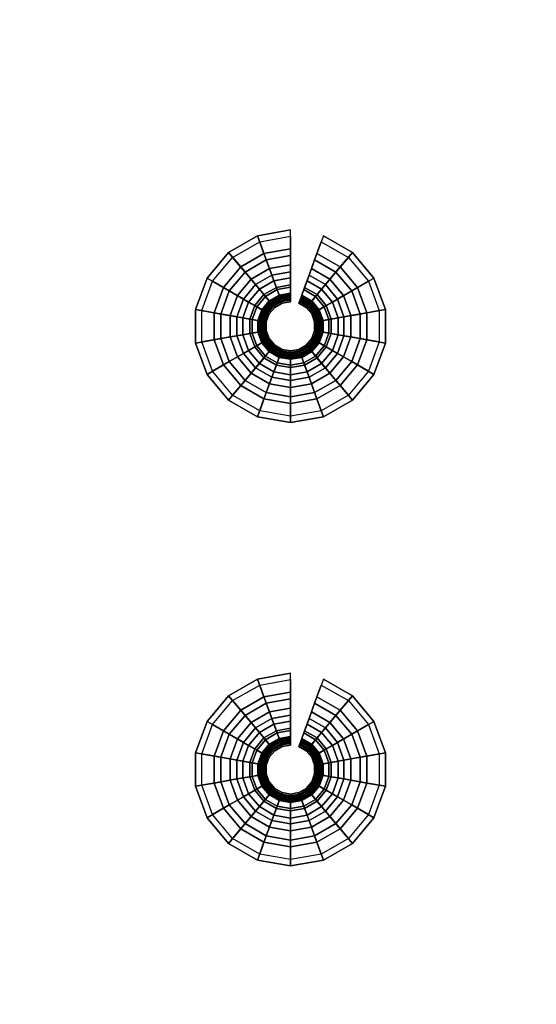
# Model space of a CAD drawing. Extents: x 0 to 47.9, y 0 to 41.2.
# Drawn here: x 37.8 to 39.4, y 6.1 to 9.1 of the extents above; entities that cross this region are included whole.
import ezdxf

# ---------------------------------------------------------------- set-up
doc = ezdxf.new("R2010")
doc.units = 0
doc.layers.add('CROMADO', color=40, linetype='CONTINUOUS')
doc.layers.add('SALIDA', color=140, linetype='CONTINUOUS')

msp = doc.modelspace()

# ---------------------------------------------------------------- linework, layer by layer
at = {"layer": 'CROMADO'}
for points in [[(27.8928, 22.9379, 101.4497), (45.5483, 20.799, 101.4497), (27.9089, 3.098, 101.4497)], [(27.9089, 3.098, 101.4497), (45.5483, 20.799, 101.4497), (45.5773, 20.7389, 101.4497)], [(27.9089, 3.098, 101.4497), (45.5773, 20.7389, 101.4497), (27.9151, 3.0673, 101.4497)], [(27.9151, 3.0673, 101.4497), (45.5773, 20.7389, 101.4497), (45.6295, 20.6973, 101.4497)], [(27.9151, 3.0673, 101.4497), (45.6295, 20.6973, 101.4497), (27.9324, 3.0414, 101.4497)], [(27.9324, 3.0414, 101.4497), (45.6295, 20.6973, 101.4497), (27.989, 3.018, 101.4497)], [(27.989, 3.018, 101.4497), (45.6295, 20.6973, 101.4497), (47.829, 3.0341, 101.4497)], [(47.8289, 3.1141, 102.5496), (39.4044, 12.4788, 102.5496), (39.2865, 12.2261, 102.5496)], [(47.8289, 3.1141, 102.5496), (39.2865, 12.2261, 102.5496), (39.1265, 11.9976, 102.5496)], [(39.1265, 11.9976, 102.5496), (38.9293, 11.8004, 102.5496), (47.8289, 3.1141, 102.5496)], [(47.8289, 3.1141, 102.5496), (38.9293, 11.8004, 102.5496), (38.7009, 11.6404, 102.5496)], [(38.7009, 11.6404, 102.5496), (38.4481, 11.5226, 102.5496), (47.8289, 3.1141, 102.5496)], [(47.8289, 3.1141, 102.5496), (38.4481, 11.5226, 102.5496), (38.1787, 11.4504, 102.5496)], [(47.8289, 3.1141, 102.5496), (38.1787, 11.4504, 102.5496), (27.9889, 3.098, 102.5496)], [(27.9889, 3.098, 102.5496), (38.1787, 11.4504, 102.5496), (37.9009, 11.4261, 102.5496)], [(27.9889, 3.098, 102.5496), (37.9009, 11.4261, 102.5496), (37.623, 11.4504, 102.5496)]]:
    msp.add_3dface(points, dxfattribs=at)

# ---------------------------------------------------------------- meshes
at = {"layer": 'SALIDA'}
mesh = msp.add_polymesh((9, 4), dxfattribs=at)
for k, corner in enumerate([(38.6031, 8.3816, 101.2905), (38.6031, 8.4316, 101.3589), (38.6031, 8.4905, 101.4197), (38.6031, 8.4905, 101.4497), (38.5379, 8.3701, 101.2905), (38.5208, 8.4171, 101.3589), (38.5006, 8.4725, 101.4197), (38.5006, 8.4725, 101.4497), (38.4805, 8.3369, 101.2905), (38.4484, 8.3753, 101.3589), (38.4105, 8.4204, 101.4197), (38.4105, 8.4204, 101.4497), (38.4379, 8.2862, 101.2905), (38.3946, 8.3112, 101.3589), (38.3436, 8.3407, 101.4197), (38.3436, 8.3407, 101.4497), (38.4153, 8.2239, 101.2905), (38.366, 8.2326, 101.3589), (38.3079, 8.2428, 101.4197), (38.3079, 8.2428, 101.4497), (38.4153, 8.1577, 101.2905), (38.366, 8.149, 101.3589), (38.3079, 8.1387, 101.4197), (38.3079, 8.1387, 101.4497), (38.4379, 8.0954, 101.2905), (38.3946, 8.0704, 101.3589), (38.3436, 8.0409, 101.4197), (38.3436, 8.0409, 101.4497), (38.4805, 8.0446, 101.2905), (38.4484, 8.0063, 101.3589), (38.4105, 7.9612, 101.4197), (38.4105, 7.9612, 101.4497), (38.5379, 8.0115, 101.2905), (38.5208, 7.9645, 101.3589), (38.5006, 7.9091, 101.4197), (38.5006, 7.9091, 101.4497)]):
    mesh.set_mesh_vertex(divmod(k, 4), corner)
mesh = msp.add_polymesh((9, 9), dxfattribs=at)
for k, corner in enumerate([(38.6031, 8.4707, 101.4285), (38.6031, 8.4105, 101.3629), (38.6031, 8.3597, 101.2896), (38.6031, 8.3193, 101.2102), (38.6031, 8.2901, 101.126), (38.6031, 8.2726, 101.0386), (38.6031, 8.2671, 100.9497), (38.6031, 8.2723, 100.9504), (38.6031, 8.277, 100.9523), (38.5074, 8.4538, 101.4285), (38.528, 8.3972, 101.3629), (38.5454, 8.3495, 101.2896), (38.5592, 8.3116, 101.2102), (38.5692, 8.2841, 101.126), (38.5752, 8.2677, 101.0386), (38.577, 8.2625, 100.9497), (38.5753, 8.2674, 100.9504), (38.5737, 8.2718, 100.9523), (38.4232, 8.4052, 101.4285), (38.4619, 8.3591, 101.3629), (38.4946, 8.3202, 101.2896), (38.5205, 8.2892, 101.2102), (38.5393, 8.2669, 101.126), (38.5506, 8.2535, 101.0386), (38.5541, 8.2493, 100.9497), (38.5508, 8.2532, 100.9504), (38.5477, 8.2569, 100.9523), (38.3607, 8.3308, 101.4285), (38.4129, 8.3006, 101.3629), (38.4569, 8.2752, 101.2896), (38.4918, 8.2551, 101.2102), (38.5171, 8.2405, 101.126), (38.5323, 8.2317, 101.0386), (38.537, 8.229, 100.9497), (38.5326, 8.2315, 100.9504), (38.5285, 8.2339, 100.9523), (38.3275, 8.2394, 101.4285), (38.3868, 8.2289, 101.3629), (38.4368, 8.2201, 101.2896), (38.4766, 8.2131, 101.2102), (38.5053, 8.208, 101.126), (38.5226, 8.205, 101.0386), (38.528, 8.2041, 100.9497), (38.5229, 8.2049, 100.9504), (38.5182, 8.2058, 100.9523), (38.3275, 8.1422, 101.4285), (38.3868, 8.1526, 101.3629), (38.4368, 8.1615, 101.2896), (38.4766, 8.1685, 101.2102), (38.5053, 8.1735, 101.126), (38.5226, 8.1766, 101.0386), (38.528, 8.1775, 100.9497), (38.5229, 8.1766, 100.9504), (38.5182, 8.1758, 100.9523), (38.3607, 8.0508, 101.4285), (38.4129, 8.081, 101.3629), (38.4569, 8.1064, 101.2896), (38.4918, 8.1265, 101.2102), (38.5171, 8.1411, 101.126), (38.5323, 8.1499, 101.0386), (38.537, 8.1526, 100.9497), (38.5326, 8.1501, 100.9504), (38.5285, 8.1477, 100.9523), (38.4232, 7.9764, 101.4285), (38.4619, 8.0225, 101.3629), (38.4946, 8.0614, 101.2896), (38.5205, 8.0923, 101.2102), (38.5393, 8.1147, 101.126), (38.5506, 8.1281, 101.0386), (38.5541, 8.1323, 100.9497), (38.5508, 8.1284, 100.9504), (38.5477, 8.1247, 100.9523), (38.5074, 7.9277, 101.4285), (38.528, 7.9844, 101.3629), (38.5454, 8.0321, 101.2896), (38.5592, 8.07, 101.2102), (38.5692, 8.0975, 101.126), (38.5752, 8.1139, 101.0386), (38.577, 8.119, 100.9497), (38.5753, 8.1142, 100.9504), (38.5737, 8.1098, 100.9523)]):
    mesh.set_mesh_vertex(divmod(k, 9), corner)
mesh = msp.add_polymesh((2, 4), dxfattribs=at)
for k, corner in enumerate([(38.7258, 8.3369, 101.2905), (38.7579, 8.3753, 101.3589), (38.7958, 8.4204, 101.4197), (38.7958, 8.4204, 101.4497), (38.6684, 8.3701, 101.2905), (38.6855, 8.4171, 101.3589), (38.7057, 8.4725, 101.4197), (38.7057, 8.4725, 101.4497)]):
    mesh.set_mesh_vertex(divmod(k, 4), corner)
mesh = msp.add_polymesh((2, 9), dxfattribs=at)
for k, corner in enumerate([(38.7831, 8.4052, 101.4285), (38.7443, 8.3591, 101.3629), (38.7117, 8.3202, 101.2896), (38.6858, 8.2892, 101.2102), (38.667, 8.2669, 101.126), (38.6557, 8.2535, 101.0386), (38.6522, 8.2493, 100.9497), (38.6555, 8.2532, 100.9504), (38.6586, 8.2569, 100.9523), (38.6989, 8.4538, 101.4285), (38.6783, 8.3972, 101.3629), (38.6609, 8.3495, 101.2896), (38.6471, 8.3116, 101.2102), (38.6371, 8.2841, 101.126), (38.6311, 8.2677, 101.0386), (38.6293, 8.2625, 100.9497), (38.631, 8.2674, 100.9504), (38.6326, 8.2718, 100.9523)]):
    mesh.set_mesh_vertex(divmod(k, 9), corner)
mesh = msp.add_polymesh((9, 4), dxfattribs=at)
for k, corner in enumerate([(38.5379, 8.0115, 101.2905), (38.5208, 7.9645, 101.3589), (38.5006, 7.9091, 101.4197), (38.5006, 7.9091, 101.4497), (38.6031, 8, 101.2905), (38.6031, 7.95, 101.3589), (38.6031, 7.891, 101.4197), (38.6031, 7.891, 101.4497), (38.6684, 8.0115, 101.2905), (38.6855, 7.9645, 101.3589), (38.7057, 7.9091, 101.4197), (38.7057, 7.9091, 101.4497), (38.7258, 8.0446, 101.2905), (38.7579, 8.0063, 101.3589), (38.7958, 7.9612, 101.4197), (38.7958, 7.9612, 101.4497), (38.7684, 8.0954, 101.2905), (38.8117, 8.0704, 101.3589), (38.8627, 8.0409, 101.4197), (38.8627, 8.0409, 101.4497), (38.791, 8.1577, 101.2905), (38.8403, 8.149, 101.3589), (38.8983, 8.1387, 101.4197), (38.8983, 8.1387, 101.4497), (38.791, 8.2239, 101.2905), (38.8403, 8.2326, 101.3589), (38.8983, 8.2428, 101.4197), (38.8983, 8.2428, 101.4497), (38.7684, 8.2862, 101.2905), (38.8117, 8.3112, 101.3589), (38.8627, 8.3407, 101.4197), (38.8627, 8.3407, 101.4497), (38.7258, 8.3369, 101.2905), (38.7579, 8.3753, 101.3589), (38.7958, 8.4204, 101.4197), (38.7958, 8.4204, 101.4497)]):
    mesh.set_mesh_vertex(divmod(k, 4), corner)
mesh = msp.add_polymesh((9, 9), dxfattribs=at)
for k, corner in enumerate([(38.5074, 7.9277, 101.4285), (38.528, 7.9844, 101.3629), (38.5454, 8.0321, 101.2896), (38.5592, 8.07, 101.2102), (38.5692, 8.0975, 101.126), (38.5752, 8.1139, 101.0386), (38.577, 8.119, 100.9497), (38.5753, 8.1142, 100.9504), (38.5737, 8.1098, 100.9523), (38.6031, 7.9109, 101.4285), (38.6031, 7.9711, 101.3629), (38.6031, 8.0219, 101.2896), (38.6031, 8.0623, 101.2102), (38.6031, 8.0915, 101.126), (38.6031, 8.109, 101.0386), (38.6031, 8.1144, 100.9497), (38.6031, 8.1093, 100.9504), (38.6031, 8.1046, 100.9523), (38.6989, 7.9277, 101.4285), (38.6783, 7.9844, 101.3629), (38.6609, 8.0321, 101.2896), (38.6471, 8.07, 101.2102), (38.6371, 8.0975, 101.126), (38.6311, 8.1139, 101.0386), (38.6293, 8.119, 100.9497), (38.631, 8.1142, 100.9504), (38.6326, 8.1098, 100.9523), (38.7831, 7.9764, 101.4285), (38.7443, 8.0225, 101.3629), (38.7117, 8.0614, 101.2896), (38.6858, 8.0923, 101.2102), (38.667, 8.1147, 101.126), (38.6557, 8.1281, 101.0386), (38.6522, 8.1323, 100.9497), (38.6555, 8.1284, 100.9504), (38.6586, 8.1247, 100.9523), (38.8456, 8.0508, 101.4285), (38.7934, 8.081, 101.3629), (38.7494, 8.1064, 101.2896), (38.7144, 8.1265, 101.2102), (38.6892, 8.1411, 101.126), (38.674, 8.1499, 101.0386), (38.6693, 8.1526, 100.9497), (38.6737, 8.1501, 100.9504), (38.6778, 8.1477, 100.9523), (38.8788, 8.1422, 101.4285), (38.8195, 8.1526, 101.3629), (38.7695, 8.1615, 101.2896), (38.7297, 8.1685, 101.2102), (38.701, 8.1735, 101.126), (38.6837, 8.1766, 101.0386), (38.6783, 8.1775, 100.9497), (38.6834, 8.1766, 100.9504), (38.6881, 8.1758, 100.9523), (38.8788, 8.2394, 101.4285), (38.8195, 8.2289, 101.3629), (38.7695, 8.2201, 101.2896), (38.7297, 8.2131, 101.2102), (38.701, 8.208, 101.126), (38.6837, 8.205, 101.0386), (38.6783, 8.2041, 100.9497), (38.6834, 8.2049, 100.9504), (38.6881, 8.2058, 100.9523), (38.8456, 8.3308, 101.4285), (38.7934, 8.3006, 101.3629), (38.7494, 8.2752, 101.2896), (38.7144, 8.2551, 101.2102), (38.6892, 8.2405, 101.126), (38.674, 8.2317, 101.0386), (38.6693, 8.229, 100.9497), (38.6737, 8.2315, 100.9504), (38.6778, 8.2339, 100.9523), (38.7831, 8.4052, 101.4285), (38.7443, 8.3591, 101.3629), (38.7117, 8.3202, 101.2896), (38.6858, 8.2892, 101.2102), (38.667, 8.2669, 101.126), (38.6557, 8.2535, 101.0386), (38.6522, 8.2493, 100.9497), (38.6555, 8.2532, 100.9504), (38.6586, 8.2569, 100.9523)]):
    mesh.set_mesh_vertex(divmod(k, 9), corner)
mesh = msp.add_polymesh((9, 9), dxfattribs=at)
for k, corner in enumerate([(38.6031, 8.277, 100.9523), (38.6031, 8.2811, 100.9555), (38.6031, 8.2843, 100.9596), (38.6031, 8.2863, 100.9643), (38.6031, 8.287, 100.9694), (38.6031, 8.2937, 101.0539), (38.6031, 8.312, 101.1366), (38.6031, 8.3414, 101.2159), (38.6031, 8.3816, 101.2905), (38.5737, 8.2718, 100.9523), (38.5723, 8.2757, 100.9555), (38.5712, 8.2786, 100.9596), (38.5705, 8.2805, 100.9643), (38.5702, 8.2812, 100.9694), (38.568, 8.2875, 101.0539), (38.5617, 8.3047, 101.1366), (38.5516, 8.3324, 101.2159), (38.5379, 8.3701, 101.2905), (38.5477, 8.2569, 100.9523), (38.5451, 8.26, 100.9555), (38.5431, 8.2624, 100.9596), (38.5418, 8.2639, 100.9643), (38.5413, 8.2645, 100.9694), (38.537, 8.2696, 101.0539), (38.5253, 8.2836, 101.1366), (38.5063, 8.3062, 101.2159), (38.4805, 8.3369, 101.2905), (38.5285, 8.2339, 100.9523), (38.5249, 8.236, 100.9555), (38.5222, 8.2375, 100.9596), (38.5205, 8.2385, 100.9643), (38.5198, 8.2389, 100.9694), (38.514, 8.2422, 101.0539), (38.4982, 8.2514, 101.1366), (38.4727, 8.2661, 101.2159), (38.4379, 8.2862, 101.2905), (38.5182, 8.2058, 100.9523), (38.5142, 8.2065, 100.9555), (38.5111, 8.207, 100.9596), (38.5091, 8.2074, 100.9643), (38.5084, 8.2075, 100.9694), (38.5018, 8.2087, 101.0539), (38.4838, 8.2118, 101.1366), (38.4548, 8.217, 101.2159), (38.4153, 8.2239, 101.2905), (38.5182, 8.1758, 100.9523), (38.5142, 8.1751, 100.9555), (38.5111, 8.1746, 100.9596), (38.5091, 8.1742, 100.9643), (38.5084, 8.1741, 100.9694), (38.5018, 8.1729, 101.0539), (38.4838, 8.1698, 101.1366), (38.4548, 8.1646, 101.2159), (38.4153, 8.1577, 101.2905), (38.5285, 8.1477, 100.9523), (38.5249, 8.1456, 100.9555), (38.5222, 8.1441, 100.9596), (38.5205, 8.1431, 100.9643), (38.5198, 8.1427, 100.9694), (38.514, 8.1393, 101.0539), (38.4982, 8.1302, 101.1366), (38.4727, 8.1155, 101.2159), (38.4379, 8.0954, 101.2905), (38.5477, 8.1247, 100.9523), (38.5451, 8.1216, 100.9555), (38.5431, 8.1192, 100.9596), (38.5418, 8.1177, 100.9643), (38.5413, 8.1171, 100.9694), (38.537, 8.112, 101.0539), (38.5253, 8.098, 101.1366), (38.5063, 8.0754, 101.2159), (38.4805, 8.0446, 101.2905), (38.5737, 8.1098, 100.9523), (38.5723, 8.1059, 100.9555), (38.5712, 8.1029, 100.9596), (38.5705, 8.1011, 100.9643), (38.5702, 8.1004, 100.9694), (38.568, 8.0941, 101.0539), (38.5617, 8.0769, 101.1366), (38.5516, 8.0492, 101.2159), (38.5379, 8.0115, 101.2905)]):
    mesh.set_mesh_vertex(divmod(k, 9), corner)
mesh = msp.add_polymesh((2, 9), dxfattribs=at)
for k, corner in enumerate([(38.6586, 8.2569, 100.9523), (38.6612, 8.26, 100.9555), (38.6632, 8.2624, 100.9596), (38.6645, 8.2639, 100.9643), (38.665, 8.2645, 100.9694), (38.6693, 8.2696, 101.0539), (38.681, 8.2836, 101.1366), (38.7, 8.3062, 101.2159), (38.7258, 8.3369, 101.2905), (38.6326, 8.2718, 100.9523), (38.634, 8.2757, 100.9555), (38.6351, 8.2786, 100.9596), (38.6358, 8.2805, 100.9643), (38.636, 8.2812, 100.9694), (38.6383, 8.2875, 101.0539), (38.6446, 8.3047, 101.1366), (38.6547, 8.3324, 101.2159), (38.6684, 8.3701, 101.2905)]):
    mesh.set_mesh_vertex(divmod(k, 9), corner)
mesh = msp.add_polymesh((9, 9), dxfattribs=at)
for k, corner in enumerate([(38.5737, 8.1098, 100.9523), (38.5723, 8.1059, 100.9555), (38.5712, 8.1029, 100.9596), (38.5705, 8.1011, 100.9643), (38.5702, 8.1004, 100.9694), (38.568, 8.0941, 101.0539), (38.5617, 8.0769, 101.1366), (38.5516, 8.0492, 101.2159), (38.5379, 8.0115, 101.2905), (38.6031, 8.1046, 100.9523), (38.6031, 8.1005, 100.9555), (38.6031, 8.0973, 100.9596), (38.6031, 8.0953, 100.9643), (38.6031, 8.0946, 100.9694), (38.6031, 8.0879, 101.0539), (38.6031, 8.0696, 101.1366), (38.6031, 8.0401, 101.2159), (38.6031, 8, 101.2905), (38.6326, 8.1098, 100.9523), (38.634, 8.1059, 100.9555), (38.6351, 8.1029, 100.9596), (38.6358, 8.1011, 100.9643), (38.636, 8.1004, 100.9694), (38.6383, 8.0941, 101.0539), (38.6446, 8.0769, 101.1366), (38.6547, 8.0492, 101.2159), (38.6684, 8.0115, 101.2905), (38.6586, 8.1247, 100.9523), (38.6612, 8.1216, 100.9555), (38.6632, 8.1192, 100.9596), (38.6645, 8.1177, 100.9643), (38.665, 8.1171, 100.9694), (38.6693, 8.112, 101.0539), (38.681, 8.098, 101.1366), (38.7, 8.0754, 101.2159), (38.7258, 8.0446, 101.2905), (38.6778, 8.1477, 100.9523), (38.6814, 8.1456, 100.9555), (38.6841, 8.1441, 100.9596), (38.6858, 8.1431, 100.9643), (38.6865, 8.1427, 100.9694), (38.6923, 8.1393, 101.0539), (38.7081, 8.1302, 101.1366), (38.7336, 8.1155, 101.2159), (38.7684, 8.0954, 101.2905), (38.6881, 8.1758, 100.9523), (38.6921, 8.1751, 100.9555), (38.6952, 8.1746, 100.9596), (38.6972, 8.1742, 100.9643), (38.6979, 8.1741, 100.9694), (38.7045, 8.1729, 101.0539), (38.7225, 8.1698, 101.1366), (38.7515, 8.1646, 101.2159), (38.791, 8.1577, 101.2905), (38.6881, 8.2058, 100.9523), (38.6921, 8.2065, 100.9555), (38.6952, 8.207, 100.9596), (38.6972, 8.2074, 100.9643), (38.6979, 8.2075, 100.9694), (38.7045, 8.2087, 101.0539), (38.7225, 8.2118, 101.1366), (38.7515, 8.217, 101.2159), (38.791, 8.2239, 101.2905), (38.6778, 8.2339, 100.9523), (38.6814, 8.236, 100.9555), (38.6841, 8.2375, 100.9596), (38.6858, 8.2385, 100.9643), (38.6865, 8.2389, 100.9694), (38.6923, 8.2422, 101.0539), (38.7081, 8.2514, 101.1366), (38.7336, 8.2661, 101.2159), (38.7684, 8.2862, 101.2905), (38.6586, 8.2569, 100.9523), (38.6612, 8.26, 100.9555), (38.6632, 8.2624, 100.9596), (38.6645, 8.2639, 100.9643), (38.665, 8.2645, 100.9694), (38.6693, 8.2696, 101.0539), (38.681, 8.2836, 101.1366), (38.7, 8.3062, 101.2159), (38.7258, 8.3369, 101.2905)]):
    mesh.set_mesh_vertex(divmod(k, 9), corner)
mesh = msp.add_polymesh((9, 4), dxfattribs=at)
for k, corner in enumerate([(38.6031, 7.0024, 101.2905), (38.6031, 7.0524, 101.3589), (38.6031, 7.1113, 101.4197), (38.6031, 7.1113, 101.4497), (38.5379, 6.9909, 101.2905), (38.5208, 7.0379, 101.3589), (38.5006, 7.0933, 101.4197), (38.5006, 7.0933, 101.4497), (38.4805, 6.9577, 101.2905), (38.4484, 6.9961, 101.3589), (38.4105, 7.0412, 101.4197), (38.4105, 7.0412, 101.4497), (38.4379, 6.907, 101.2905), (38.3946, 6.932, 101.3589), (38.3436, 6.9615, 101.4197), (38.3436, 6.9615, 101.4497), (38.4153, 6.8447, 101.2905), (38.366, 6.8534, 101.3589), (38.3079, 6.8636, 101.4197), (38.3079, 6.8636, 101.4497), (38.4153, 6.7785, 101.2905), (38.366, 6.7698, 101.3589), (38.3079, 6.7595, 101.4197), (38.3079, 6.7595, 101.4497), (38.4379, 6.7162, 101.2905), (38.3946, 6.6912, 101.3589), (38.3436, 6.6617, 101.4197), (38.3436, 6.6617, 101.4497), (38.4805, 6.6654, 101.2905), (38.4484, 6.6271, 101.3589), (38.4105, 6.582, 101.4197), (38.4105, 6.582, 101.4497), (38.5379, 6.6323, 101.2905), (38.5208, 6.5853, 101.3589), (38.5006, 6.5299, 101.4197), (38.5006, 6.5299, 101.4497)]):
    mesh.set_mesh_vertex(divmod(k, 4), corner)
mesh = msp.add_polymesh((9, 9), dxfattribs=at)
for k, corner in enumerate([(38.6031, 7.0915, 101.4285), (38.6031, 7.0313, 101.3629), (38.6031, 6.9805, 101.2896), (38.6031, 6.9401, 101.2102), (38.6031, 6.9109, 101.126), (38.6031, 6.8934, 101.0386), (38.6031, 6.8879, 100.9497), (38.6031, 6.8931, 100.9504), (38.6031, 6.8978, 100.9523), (38.5074, 7.0746, 101.4285), (38.528, 7.018, 101.3629), (38.5454, 6.9703, 101.2896), (38.5592, 6.9324, 101.2102), (38.5692, 6.9049, 101.126), (38.5752, 6.8885, 101.0386), (38.577, 6.8833, 100.9497), (38.5753, 6.8881, 100.9504), (38.5737, 6.8926, 100.9523), (38.4232, 7.026, 101.4285), (38.4619, 6.9799, 101.3629), (38.4946, 6.941, 101.2896), (38.5205, 6.91, 101.2102), (38.5393, 6.8877, 101.126), (38.5506, 6.8743, 101.0386), (38.5541, 6.8701, 100.9497), (38.5508, 6.874, 100.9504), (38.5477, 6.8776, 100.9523), (38.3607, 6.9516, 101.4285), (38.4129, 6.9214, 101.3629), (38.4569, 6.896, 101.2896), (38.4918, 6.8758, 101.2102), (38.5171, 6.8612, 101.126), (38.5323, 6.8525, 101.0386), (38.537, 6.8498, 100.9497), (38.5326, 6.8523, 100.9504), (38.5285, 6.8547, 100.9523), (38.3275, 6.8602, 101.4285), (38.3868, 6.8497, 101.3629), (38.4368, 6.8409, 101.2896), (38.4766, 6.8339, 101.2102), (38.5053, 6.8288, 101.126), (38.5226, 6.8258, 101.0386), (38.528, 6.8248, 100.9497), (38.5229, 6.8257, 100.9504), (38.5182, 6.8266, 100.9523), (38.3275, 6.763, 101.4285), (38.3868, 6.7734, 101.3629), (38.4368, 6.7823, 101.2896), (38.4766, 6.7893, 101.2102), (38.5053, 6.7943, 101.126), (38.5226, 6.7974, 101.0386), (38.528, 6.7983, 100.9497), (38.5229, 6.7974, 100.9504), (38.5182, 6.7966, 100.9523), (38.3607, 6.6716, 101.4285), (38.4129, 6.7018, 101.3629), (38.4569, 6.7271, 101.2896), (38.4918, 6.7473, 101.2102), (38.5171, 6.7619, 101.126), (38.5323, 6.7707, 101.0386), (38.537, 6.7734, 100.9497), (38.5326, 6.7709, 100.9504), (38.5285, 6.7685, 100.9523), (38.4232, 6.5971, 101.4285), (38.4619, 6.6433, 101.3629), (38.4946, 6.6822, 101.2896), (38.5205, 6.7131, 101.2102), (38.5393, 6.7355, 101.126), (38.5506, 6.7489, 101.0386), (38.5541, 6.7531, 100.9497), (38.5508, 6.7492, 100.9504), (38.5477, 6.7455, 100.9523), (38.5074, 6.5485, 101.4285), (38.528, 6.6052, 101.3629), (38.5454, 6.6529, 101.2896), (38.5592, 6.6908, 101.2102), (38.5692, 6.7183, 101.126), (38.5752, 6.7347, 101.0386), (38.577, 6.7398, 100.9497), (38.5753, 6.735, 100.9504), (38.5737, 6.7306, 100.9523)]):
    mesh.set_mesh_vertex(divmod(k, 9), corner)
mesh = msp.add_polymesh((2, 4), dxfattribs=at)
for k, corner in enumerate([(38.7258, 6.9577, 101.2905), (38.7579, 6.9961, 101.3589), (38.7958, 7.0412, 101.4197), (38.7958, 7.0412, 101.4497), (38.6684, 6.9909, 101.2905), (38.6855, 7.0379, 101.3589), (38.7057, 7.0933, 101.4197), (38.7057, 7.0933, 101.4497)]):
    mesh.set_mesh_vertex(divmod(k, 4), corner)
mesh = msp.add_polymesh((2, 9), dxfattribs=at)
for k, corner in enumerate([(38.7831, 7.026, 101.4285), (38.7443, 6.9799, 101.3629), (38.7117, 6.941, 101.2896), (38.6858, 6.91, 101.2102), (38.667, 6.8877, 101.126), (38.6557, 6.8743, 101.0386), (38.6522, 6.8701, 100.9497), (38.6555, 6.874, 100.9504), (38.6586, 6.8776, 100.9523), (38.6989, 7.0746, 101.4285), (38.6783, 7.018, 101.3629), (38.6609, 6.9703, 101.2896), (38.6471, 6.9324, 101.2102), (38.6371, 6.9049, 101.126), (38.6311, 6.8885, 101.0386), (38.6293, 6.8833, 100.9497), (38.631, 6.8881, 100.9504), (38.6326, 6.8926, 100.9523)]):
    mesh.set_mesh_vertex(divmod(k, 9), corner)
mesh = msp.add_polymesh((9, 4), dxfattribs=at)
for k, corner in enumerate([(38.5379, 6.6323, 101.2905), (38.5208, 6.5853, 101.3589), (38.5006, 6.5299, 101.4197), (38.5006, 6.5299, 101.4497), (38.6031, 6.6208, 101.2905), (38.6031, 6.5708, 101.3589), (38.6031, 6.5118, 101.4197), (38.6031, 6.5118, 101.4497), (38.6684, 6.6323, 101.2905), (38.6855, 6.5853, 101.3589), (38.7057, 6.5299, 101.4197), (38.7057, 6.5299, 101.4497), (38.7258, 6.6654, 101.2905), (38.7579, 6.6271, 101.3589), (38.7958, 6.582, 101.4197), (38.7958, 6.582, 101.4497), (38.7684, 6.7162, 101.2905), (38.8117, 6.6912, 101.3589), (38.8627, 6.6617, 101.4197), (38.8627, 6.6617, 101.4497), (38.791, 6.7785, 101.2905), (38.8403, 6.7698, 101.3589), (38.8983, 6.7595, 101.4197), (38.8983, 6.7595, 101.4497), (38.791, 6.8447, 101.2905), (38.8403, 6.8534, 101.3589), (38.8983, 6.8636, 101.4197), (38.8983, 6.8636, 101.4497), (38.7684, 6.907, 101.2905), (38.8117, 6.932, 101.3589), (38.8627, 6.9615, 101.4197), (38.8627, 6.9615, 101.4497), (38.7258, 6.9577, 101.2905), (38.7579, 6.9961, 101.3589), (38.7958, 7.0412, 101.4197), (38.7958, 7.0412, 101.4497)]):
    mesh.set_mesh_vertex(divmod(k, 4), corner)
mesh = msp.add_polymesh((9, 9), dxfattribs=at)
for k, corner in enumerate([(38.5074, 6.5485, 101.4285), (38.528, 6.6052, 101.3629), (38.5454, 6.6529, 101.2896), (38.5592, 6.6908, 101.2102), (38.5692, 6.7183, 101.126), (38.5752, 6.7347, 101.0386), (38.577, 6.7398, 100.9497), (38.5753, 6.735, 100.9504), (38.5737, 6.7306, 100.9523), (38.6031, 6.5317, 101.4285), (38.6031, 6.5919, 101.3629), (38.6031, 6.6427, 101.2896), (38.6031, 6.6831, 101.2102), (38.6031, 6.7123, 101.126), (38.6031, 6.7298, 101.0386), (38.6031, 6.7352, 100.9497), (38.6031, 6.7301, 100.9504), (38.6031, 6.7254, 100.9523), (38.6989, 6.5485, 101.4285), (38.6783, 6.6052, 101.3629), (38.6609, 6.6529, 101.2896), (38.6471, 6.6908, 101.2102), (38.6371, 6.7183, 101.126), (38.6311, 6.7347, 101.0386), (38.6293, 6.7398, 100.9497), (38.631, 6.735, 100.9504), (38.6326, 6.7306, 100.9523), (38.7831, 6.5971, 101.4285), (38.7443, 6.6433, 101.3629), (38.7117, 6.6822, 101.2896), (38.6858, 6.7131, 101.2102), (38.667, 6.7355, 101.126), (38.6557, 6.7489, 101.0386), (38.6522, 6.7531, 100.9497), (38.6555, 6.7492, 100.9504), (38.6586, 6.7455, 100.9523), (38.8456, 6.6716, 101.4285), (38.7934, 6.7018, 101.3629), (38.7494, 6.7271, 101.2896), (38.7144, 6.7473, 101.2102), (38.6892, 6.7619, 101.126), (38.674, 6.7707, 101.0386), (38.6693, 6.7734, 100.9497), (38.6737, 6.7709, 100.9504), (38.6778, 6.7685, 100.9523), (38.8788, 6.763, 101.4285), (38.8195, 6.7734, 101.3629), (38.7695, 6.7823, 101.2896), (38.7297, 6.7893, 101.2102), (38.701, 6.7943, 101.126), (38.6837, 6.7974, 101.0386), (38.6783, 6.7983, 100.9497), (38.6834, 6.7974, 100.9504), (38.6881, 6.7966, 100.9523), (38.8788, 6.8602, 101.4285), (38.8195, 6.8497, 101.3629), (38.7695, 6.8409, 101.2896), (38.7297, 6.8339, 101.2102), (38.701, 6.8288, 101.126), (38.6837, 6.8258, 101.0386), (38.6783, 6.8248, 100.9497), (38.6834, 6.8257, 100.9504), (38.6881, 6.8266, 100.9523), (38.8456, 6.9516, 101.4285), (38.7934, 6.9214, 101.3629), (38.7494, 6.896, 101.2896), (38.7144, 6.8758, 101.2102), (38.6892, 6.8612, 101.126), (38.674, 6.8525, 101.0386), (38.6693, 6.8498, 100.9497), (38.6737, 6.8523, 100.9504), (38.6778, 6.8547, 100.9523), (38.7831, 7.026, 101.4285), (38.7443, 6.9799, 101.3629), (38.7117, 6.941, 101.2896), (38.6858, 6.91, 101.2102), (38.667, 6.8877, 101.126), (38.6557, 6.8743, 101.0386), (38.6522, 6.8701, 100.9497), (38.6555, 6.874, 100.9504), (38.6586, 6.8776, 100.9523)]):
    mesh.set_mesh_vertex(divmod(k, 9), corner)
mesh = msp.add_polymesh((9, 9), dxfattribs=at)
for k, corner in enumerate([(38.6031, 6.8978, 100.9523), (38.6031, 6.9019, 100.9555), (38.6031, 6.9051, 100.9596), (38.6031, 6.9071, 100.9643), (38.6031, 6.9078, 100.9694), (38.6031, 6.9145, 101.0539), (38.6031, 6.9328, 101.1366), (38.6031, 6.9622, 101.2159), (38.6031, 7.0024, 101.2905), (38.5737, 6.8926, 100.9523), (38.5723, 6.8965, 100.9555), (38.5712, 6.8994, 100.9596), (38.5705, 6.9013, 100.9643), (38.5702, 6.902, 100.9694), (38.568, 6.9083, 101.0539), (38.5617, 6.9254, 101.1366), (38.5516, 6.9531, 101.2159), (38.5379, 6.9909, 101.2905), (38.5477, 6.8776, 100.9523), (38.5451, 6.8808, 100.9555), (38.5431, 6.8832, 100.9596), (38.5418, 6.8847, 100.9643), (38.5413, 6.8853, 100.9694), (38.537, 6.8904, 101.0539), (38.5253, 6.9044, 101.1366), (38.5063, 6.927, 101.2159), (38.4805, 6.9577, 101.2905), (38.5285, 6.8547, 100.9523), (38.5249, 6.8568, 100.9555), (38.5222, 6.8583, 100.9596), (38.5205, 6.8593, 100.9643), (38.5198, 6.8597, 100.9694), (38.514, 6.863, 101.0539), (38.4982, 6.8722, 101.1366), (38.4727, 6.8869, 101.2159), (38.4379, 6.907, 101.2905), (38.5182, 6.8266, 100.9523), (38.5142, 6.8273, 100.9555), (38.5111, 6.8278, 100.9596), (38.5091, 6.8282, 100.9643), (38.5084, 6.8283, 100.9694), (38.5018, 6.8295, 101.0539), (38.4838, 6.8326, 101.1366), (38.4548, 6.8377, 101.2159), (38.4153, 6.8447, 101.2905), (38.5182, 6.7966, 100.9523), (38.5142, 6.7959, 100.9555), (38.5111, 6.7954, 100.9596), (38.5091, 6.795, 100.9643), (38.5084, 6.7949, 100.9694), (38.5018, 6.7937, 101.0539), (38.4838, 6.7905, 101.1366), (38.4548, 6.7854, 101.2159), (38.4153, 6.7785, 101.2905), (38.5285, 6.7685, 100.9523), (38.5249, 6.7664, 100.9555), (38.5222, 6.7648, 100.9596), (38.5205, 6.7638, 100.9643), (38.5198, 6.7635, 100.9694), (38.514, 6.7601, 101.0539), (38.4982, 6.751, 101.1366), (38.4727, 6.7363, 101.2159), (38.4379, 6.7162, 101.2905), (38.5477, 6.7455, 100.9523), (38.5451, 6.7424, 100.9555), (38.5431, 6.74, 100.9596), (38.5418, 6.7384, 100.9643), (38.5413, 6.7379, 100.9694), (38.537, 6.7328, 101.0539), (38.5253, 6.7188, 101.1366), (38.5063, 6.6962, 101.2159), (38.4805, 6.6654, 101.2905), (38.5737, 6.7306, 100.9523), (38.5723, 6.7267, 100.9555), (38.5712, 6.7237, 100.9596), (38.5705, 6.7219, 100.9643), (38.5702, 6.7212, 100.9694), (38.568, 6.7149, 101.0539), (38.5617, 6.6977, 101.1366), (38.5516, 6.67, 101.2159), (38.5379, 6.6323, 101.2905)]):
    mesh.set_mesh_vertex(divmod(k, 9), corner)
mesh = msp.add_polymesh((2, 9), dxfattribs=at)
for k, corner in enumerate([(38.6586, 6.8776, 100.9523), (38.6612, 6.8808, 100.9555), (38.6632, 6.8832, 100.9596), (38.6645, 6.8847, 100.9643), (38.665, 6.8853, 100.9694), (38.6693, 6.8904, 101.0539), (38.681, 6.9044, 101.1366), (38.7, 6.927, 101.2159), (38.7258, 6.9577, 101.2905), (38.6326, 6.8926, 100.9523), (38.634, 6.8965, 100.9555), (38.6351, 6.8994, 100.9596), (38.6358, 6.9013, 100.9643), (38.636, 6.902, 100.9694), (38.6383, 6.9083, 101.0539), (38.6446, 6.9254, 101.1366), (38.6547, 6.9531, 101.2159), (38.6684, 6.9909, 101.2905)]):
    mesh.set_mesh_vertex(divmod(k, 9), corner)
mesh = msp.add_polymesh((9, 9), dxfattribs=at)
for k, corner in enumerate([(38.5737, 6.7306, 100.9523), (38.5723, 6.7267, 100.9555), (38.5712, 6.7237, 100.9596), (38.5705, 6.7219, 100.9643), (38.5702, 6.7212, 100.9694), (38.568, 6.7149, 101.0539), (38.5617, 6.6977, 101.1366), (38.5516, 6.67, 101.2159), (38.5379, 6.6323, 101.2905), (38.6031, 6.7254, 100.9523), (38.6031, 6.7213, 100.9555), (38.6031, 6.7181, 100.9596), (38.6031, 6.7161, 100.9643), (38.6031, 6.7154, 100.9694), (38.6031, 6.7087, 101.0539), (38.6031, 6.6904, 101.1366), (38.6031, 6.6609, 101.2159), (38.6031, 6.6208, 101.2905), (38.6326, 6.7306, 100.9523), (38.634, 6.7267, 100.9555), (38.6351, 6.7237, 100.9596), (38.6358, 6.7219, 100.9643), (38.636, 6.7212, 100.9694), (38.6383, 6.7149, 101.0539), (38.6446, 6.6977, 101.1366), (38.6547, 6.67, 101.2159), (38.6684, 6.6323, 101.2905), (38.6586, 6.7455, 100.9523), (38.6612, 6.7424, 100.9555), (38.6632, 6.74, 100.9596), (38.6645, 6.7384, 100.9643), (38.665, 6.7379, 100.9694), (38.6693, 6.7328, 101.0539), (38.681, 6.7188, 101.1366), (38.7, 6.6962, 101.2159), (38.7258, 6.6654, 101.2905), (38.6778, 6.7685, 100.9523), (38.6814, 6.7664, 100.9555), (38.6841, 6.7648, 100.9596), (38.6858, 6.7638, 100.9643), (38.6865, 6.7635, 100.9694), (38.6923, 6.7601, 101.0539), (38.7081, 6.751, 101.1366), (38.7336, 6.7363, 101.2159), (38.7684, 6.7162, 101.2905), (38.6881, 6.7966, 100.9523), (38.6921, 6.7959, 100.9555), (38.6952, 6.7954, 100.9596), (38.6972, 6.795, 100.9643), (38.6979, 6.7949, 100.9694), (38.7045, 6.7937, 101.0539), (38.7225, 6.7905, 101.1366), (38.7515, 6.7854, 101.2159), (38.791, 6.7785, 101.2905), (38.6881, 6.8266, 100.9523), (38.6921, 6.8273, 100.9555), (38.6952, 6.8278, 100.9596), (38.6972, 6.8282, 100.9643), (38.6979, 6.8283, 100.9694), (38.7045, 6.8295, 101.0539), (38.7225, 6.8326, 101.1366), (38.7515, 6.8377, 101.2159), (38.791, 6.8447, 101.2905), (38.6778, 6.8547, 100.9523), (38.6814, 6.8568, 100.9555), (38.6841, 6.8583, 100.9596), (38.6858, 6.8593, 100.9643), (38.6865, 6.8597, 100.9694), (38.6923, 6.863, 101.0539), (38.7081, 6.8722, 101.1366), (38.7336, 6.8869, 101.2159), (38.7684, 6.907, 101.2905), (38.6586, 6.8776, 100.9523), (38.6612, 6.8808, 100.9555), (38.6632, 6.8832, 100.9596), (38.6645, 6.8847, 100.9643), (38.665, 6.8853, 100.9694), (38.6693, 6.8904, 101.0539), (38.681, 6.9044, 101.1366), (38.7, 6.927, 101.2159), (38.7258, 6.9577, 101.2905)]):
    mesh.set_mesh_vertex(divmod(k, 9), corner)

doc.saveas('drawing.dxf')
